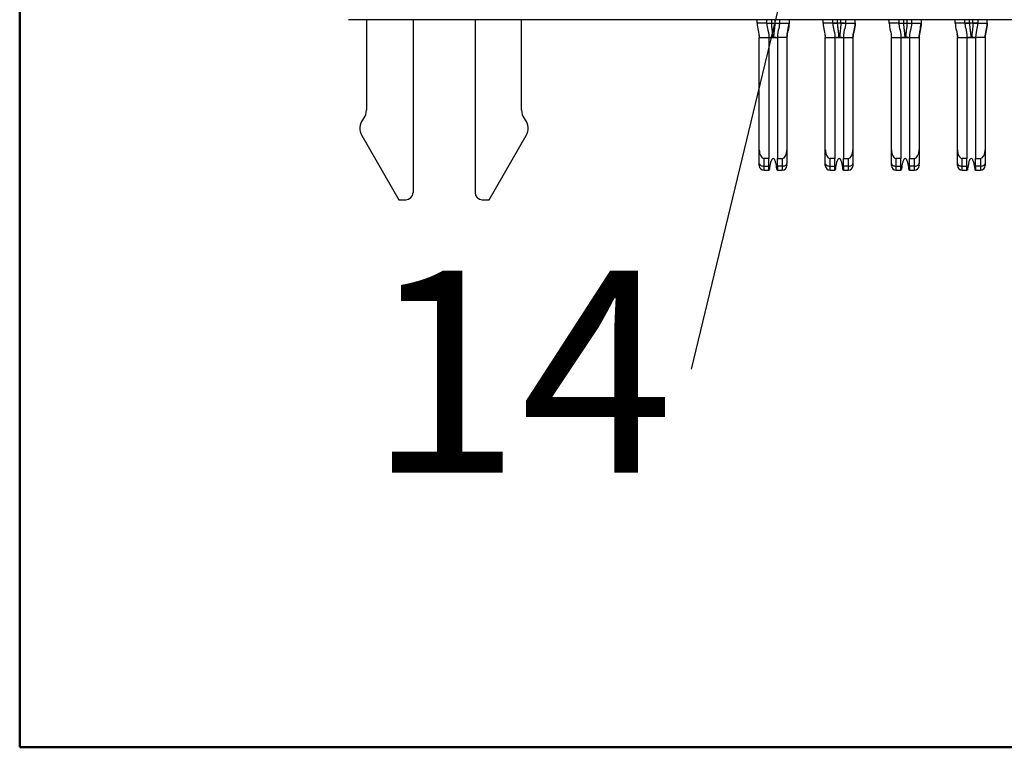
# Model space of a CAD drawing. Units: inches. Extents: x 0.1 to 14.1, y 0.1 to 9.1.
# Drawn here: x 0.4 to 1.2, y 0.4 to 1 of the extents above; entities that cross this region are included whole.
import ezdxf

# ---------------------------------------------------------------- set-up
doc = ezdxf.new("R2010")
doc.units = ezdxf.units.IN
doc.header["$LTSCALE"] = 0.833333
doc.header["$MEASUREMENT"] = 0
doc.layers.add('FORMAT', color=7, linetype='Continuous')
doc.styles.add('SLDTEXTSTYLE0', font='TXT', dxfattribs={"width": 0.75})
doc.dimstyles.new('SLDDIMSTYLE8', dxfattribs={"dimtxt": 0.18, "dimasz": 0.108333, "dimexe": 0, "dimexo": 0.0625, "dimgap": 0, "dimtad": 0, "dimtih": 1, "dimtoh": 1, "dimdec": 0, "dimrnd": 1e-09, "dimzin": 0, "dimdsep": 46, "dimtxsty": 'Standard', "dimblk1": 'NONE', "dimblk2": 'NONE', "dimsah": 1, "dimcen": 0.09, "dimadec": 0, "dimazin": 0, "dimtfac": 0.108333, "dimtdec": 0, "dimtofl": 0, "dimtmove": 0, "dimatfit": 3, "dimldrblk": 'NONE', "dimfxl": 0, "dimfrac": 2, "dimtolj": 1, "dimtzin": 0, "dimarcsym": 0})

# ---------------------------------------------------------------- blocks, each defined once
blk = doc.blocks.new('SW_NOTE_3')
at = {"color": 0, "linetype": 'Continuous', "lineweight": 0, "insert": (-0.1409, 0.08116), "char_height": 0.166667, "attachment_point": 2, "style": 'SLDTEXTSTYLE0'}
blk.add_mtext('14', dxfattribs=at)
blk = doc.blocks.new('_NONE')

msp = doc.modelspace()

# ---------------------------------------------------------------- linework, layer by layer
at = {"color": 7, "linetype": 'Continuous', "lineweight": 50}
for p, q in [((0.41667, 0.41667), (0.41667, 8.75)), ((13.75, 0.41667), (0.41667, 0.41667))]:
    msp.add_line(p, q, dxfattribs=at)
at = {"color": 7, "linetype": 'Continuous', "lineweight": 25}
for p, q in [((2.69762, 1.01672), (0.68818, 1.01672)), ((0.70294, 1.01672), (0.70294, 0.94228)), ((0.74133, 1.01672), (0.74133, 0.87416)), ((0.79251, 1.01672), (0.79251, 0.87416)), ((0.83089, 0.94228), (0.83089, 1.01672)), ((1.02538, 1.01376), (1.02538, 1.01672)), ((1.03325, 1.01672), (1.03325, 1.01376)), ((1.04388, 1.01672), (1.04388, 1.01376)), ((1.05176, 1.01672), (1.05176, 1.01376)), ((1.07991, 1.01376), (1.07991, 1.01672)), ((1.08778, 1.01376), (1.08778, 1.01672)), ((1.09841, 1.01672), (1.09841, 1.01376)), ((1.10629, 1.01376), (1.10629, 1.01672)), ((1.13444, 1.01376), (1.13444, 1.01672)), ((1.14231, 1.01672), (1.14231, 1.01376)), ((1.15294, 1.01672), (1.15294, 1.01376)), ((1.16081, 1.01672), (1.16081, 1.01376)), ((1.18896, 1.01376), (1.18896, 1.01672)), ((1.19684, 1.01376), (1.19684, 1.01672)), ((1.20747, 1.01672), (1.20747, 1.01376)), ((1.21534, 1.01376), (1.21534, 1.01672)), ((1.03325, 1.01376), (1.02538, 1.01376)), ((1.03326, 1.01376), (1.03327, 1.01376)), ((1.03408, 1.01376), (1.03719, 1.01376)), ((1.03719, 1.01376), (1.03995, 1.01376)), ((1.04392, 1.01377), (1.04355, 1.01377)), ((1.04387, 1.01376), (1.04388, 1.01376)), ((1.04388, 1.01376), (1.04387, 1.01376)), ((1.04388, 1.01376), (1.05176, 1.01376)), ((1.08778, 1.01376), (1.07991, 1.01376)), ((1.0878, 1.01376), (1.08778, 1.01376)), ((1.09172, 1.01376), (1.08861, 1.01376)), ((1.09448, 1.01376), (1.09172, 1.01376)), ((1.09759, 1.01376), (1.09448, 1.01376)), ((1.09845, 1.01377), (1.09807, 1.01377)), ((1.09841, 1.01376), (1.09839, 1.01376)), ((1.09841, 1.01376), (1.10629, 1.01376)), ((1.14231, 1.01376), (1.13444, 1.01376)), ((1.14231, 1.01376), (1.14233, 1.01376)), ((1.14313, 1.01376), (1.14625, 1.01376)), ((1.14625, 1.01376), (1.149, 1.01376)), ((1.15297, 1.01377), (1.1526, 1.01377)), ((1.15292, 1.01376), (1.15294, 1.01376)), ((1.15293, 1.01376), (1.15292, 1.01376)), ((1.15294, 1.01376), (1.16081, 1.01376)), ((1.19684, 1.01376), (1.18896, 1.01376)), ((1.19686, 1.01376), (1.19684, 1.01376)), ((1.20077, 1.01376), (1.19767, 1.01376)), ((1.20353, 1.01376), (1.20077, 1.01376)), ((1.20665, 1.01376), (1.20353, 1.01376)), ((1.2075, 1.01377), (1.20713, 1.01377)), ((1.20747, 1.01376), (1.20745, 1.01376)), ((1.20747, 1.01376), (1.21534, 1.01376)), ((1.02715, 0.90935), (1.02715, 1.00195)), ((1.02715, 1.00195), (1.03503, 1.00195)), ((1.03503, 1.00195), (1.03503, 0.90235)), ((1.03503, 1.00195), (1.04211, 1.00195)), ((1.04999, 1.00195), (1.04211, 1.00195)), ((1.04211, 1.00195), (1.04211, 0.90235)), ((1.04999, 1.00195), (1.04999, 0.90935)), ((1.08124, 1.00488), (1.08168, 1.00195)), ((1.08168, 1.00195), (1.08955, 1.00195)), ((1.08168, 0.90935), (1.08168, 1.00195)), ((1.08955, 1.00195), (1.08955, 0.90235)), ((1.08955, 1.00195), (1.09664, 1.00195)), ((1.09664, 1.00195), (1.10451, 1.00195)), ((1.09664, 1.00195), (1.09664, 0.90235)), ((1.10451, 1.00195), (1.10451, 0.90935)), ((1.13621, 1.00195), (1.14408, 1.00195)), ((1.13621, 0.90935), (1.13621, 1.00195)), ((1.14408, 1.00195), (1.14408, 0.90235)), ((1.14408, 1.00195), (1.15117, 1.00195)), ((1.15117, 1.00195), (1.15904, 1.00195)), ((1.15117, 1.00195), (1.15117, 0.90235)), ((1.15904, 1.00195), (1.15904, 0.90935)), ((1.1903, 1.00488), (1.19074, 1.00195)), ((1.19074, 0.90935), (1.19074, 1.00195)), ((1.19074, 1.00195), (1.19861, 1.00195)), ((1.19861, 1.00195), (1.19861, 0.90235)), ((1.19861, 1.00195), (1.2057, 1.00195)), ((1.21357, 1.00195), (1.2057, 1.00195)), ((1.2057, 1.00195), (1.2057, 0.90235)), ((1.21357, 1.00195), (1.21357, 0.90935)), ((0.70041, 0.93498), (0.69992, 0.93436)), ((0.83391, 0.93436), (0.83342, 0.93498)), ((0.69898, 0.92115), (0.72951, 0.86826)), ((0.80432, 0.86826), (0.83486, 0.92115)), ((1.02715, 0.89816), (1.02715, 0.90935)), ((1.03503, 0.90235), (1.03109, 0.90235)), ((1.03109, 0.89595), (1.03109, 0.90235)), ((1.03503, 0.89595), (1.03503, 0.90235)), ((1.04211, 0.90235), (1.04605, 0.90235)), ((1.04211, 0.89595), (1.04211, 0.90235)), ((1.04605, 0.90235), (1.04605, 0.89595)), ((1.04999, 0.90935), (1.04999, 0.89816)), ((1.08168, 0.89816), (1.08168, 0.90935)), ((1.08955, 0.90235), (1.08562, 0.90235)), ((1.08562, 0.89595), (1.08562, 0.90235)), ((1.08955, 0.89595), (1.08955, 0.90235)), ((1.09664, 0.90235), (1.10058, 0.90235)), ((1.09664, 0.89595), (1.09664, 0.90235)), ((1.10058, 0.90235), (1.10058, 0.89595)), ((1.10451, 0.90935), (1.10451, 0.89816)), ((1.13621, 0.89816), (1.13621, 0.90935)), ((1.14014, 0.89595), (1.14014, 0.90235)), ((1.14408, 0.90235), (1.14014, 0.90235)), ((1.14408, 0.89595), (1.14408, 0.90235)), ((1.15117, 0.90235), (1.15511, 0.90235)), ((1.15117, 0.89595), (1.15117, 0.90235)), ((1.15511, 0.90235), (1.15511, 0.89595)), ((1.15904, 0.90935), (1.15904, 0.89816)), ((1.19074, 0.89816), (1.19074, 0.90935)), ((1.19861, 0.90235), (1.19467, 0.90235)), ((1.19467, 0.89595), (1.19467, 0.90235)), ((1.19861, 0.89595), (1.19861, 0.90235)), ((1.2057, 0.90235), (1.20963, 0.90235)), ((1.2057, 0.89595), (1.2057, 0.90235)), ((1.20963, 0.90235), (1.20963, 0.89595)), ((1.21357, 0.90935), (1.21357, 0.89816)), ((1.03109, 0.89595), (1.03503, 0.89595)), ((1.03109, 0.8925), (1.03109, 0.89595)), ((1.03503, 0.8925), (1.03503, 0.89595)), ((1.04605, 0.89595), (1.04211, 0.89595)), ((1.04211, 0.89595), (1.04211, 0.8925)), ((1.04605, 0.89595), (1.04605, 0.8925)), ((1.08168, 0.89644), (1.08168, 0.89816)), ((1.08562, 0.89595), (1.08955, 0.89595)), ((1.08562, 0.8925), (1.08562, 0.89595)), ((1.08955, 0.8925), (1.08955, 0.89595)), ((1.10058, 0.89595), (1.09664, 0.89595)), ((1.09664, 0.89595), (1.09664, 0.8925)), ((1.10058, 0.89595), (1.10058, 0.8925)), ((1.14014, 0.89595), (1.14408, 0.89595)), ((1.14014, 0.8925), (1.14014, 0.89595)), ((1.14408, 0.8925), (1.14408, 0.89595)), ((1.15511, 0.89595), (1.15117, 0.89595)), ((1.15117, 0.89595), (1.15117, 0.8925)), ((1.15511, 0.89595), (1.15511, 0.8925)), ((1.19074, 0.89644), (1.19074, 0.89816)), ((1.19467, 0.89595), (1.19861, 0.89595)), ((1.19467, 0.8925), (1.19467, 0.89595)), ((1.19861, 0.8925), (1.19861, 0.89595)), ((1.20963, 0.89595), (1.2057, 0.89595)), ((1.2057, 0.89595), (1.2057, 0.8925)), ((1.20963, 0.89595), (1.20963, 0.8925)), ((1.03109, 0.8925), (1.03503, 0.8925)), ((1.03534, 0.8925), (1.03503, 0.8925)), ((1.04211, 0.8925), (1.0418, 0.8925)), ((1.04211, 0.8925), (1.04605, 0.8925)), ((1.08562, 0.8925), (1.08955, 0.8925)), ((1.08987, 0.8925), (1.08955, 0.8925)), ((1.09664, 0.8925), (1.09632, 0.8925)), ((1.09664, 0.8925), (1.10058, 0.8925)), ((1.14014, 0.8925), (1.14408, 0.8925)), ((1.1444, 0.8925), (1.14408, 0.8925)), ((1.15117, 0.8925), (1.15085, 0.8925)), ((1.15117, 0.8925), (1.15511, 0.8925)), ((1.19467, 0.8925), (1.19861, 0.8925)), ((1.19893, 0.8925), (1.19861, 0.8925)), ((1.2057, 0.8925), (1.20538, 0.8925)), ((1.2057, 0.8925), (1.20963, 0.8925)), ((0.72951, 0.86826), (0.73542, 0.86826)), ((0.79841, 0.86826), (0.80432, 0.86826))]:
    msp.add_line(p, q, dxfattribs=at)
at = {"color": 8, "linetype": 'Continuous', "lineweight": 25}
for p, q in [((1.03719, 1.01672), (1.03719, 1.01376)), ((1.03995, 1.01672), (1.03995, 1.01376)), ((1.09172, 1.01376), (1.09172, 1.01672)), ((1.09448, 1.01376), (1.09448, 1.01672)), ((1.14625, 1.01672), (1.14625, 1.01376)), ((1.149, 1.01672), (1.149, 1.01376)), ((1.20077, 1.01376), (1.20077, 1.01672)), ((1.20353, 1.01376), (1.20353, 1.01672)), ((1.02671, 1.00488), (1.02715, 1.00195)), ((1.04999, 1.00195), (1.05041, 1.00484)), ((1.08126, 1.00484), (1.08168, 1.00195)), ((1.10451, 1.00195), (1.10494, 1.00484)), ((1.15904, 1.00195), (1.15947, 1.00484)), ((1.19031, 1.00484), (1.19074, 1.00195)), ((1.21357, 1.00195), (1.21399, 1.00484))]:
    msp.add_line(p, q, dxfattribs=at)
at = {"color": 7, "linetype": 'Continuous', "lineweight": 25, "flags": 128}
for points in [[(1.03995, 1.01376), (1.04072, 1.01376), (1.04145, 1.01376), (1.04213, 1.01376), (1.0427, 1.01376)], [(1.149, 1.01376), (1.14977, 1.01376), (1.15051, 1.01376), (1.15119, 1.01376), (1.15176, 1.01376)], [(1.02715, 0.89816), (1.02723, 0.89773), (1.02745, 0.89732), (1.02782, 0.89693), (1.02831, 0.8966), (1.0289, 0.89632), (1.02958, 0.89612), (1.03032, 0.89599), (1.03109, 0.89595)], [(1.04605, 0.89595), (1.04682, 0.89599), (1.04756, 0.89612), (1.04824, 0.89632), (1.04883, 0.8966), (1.04932, 0.89693), (1.04969, 0.89732), (1.04991, 0.89773), (1.04999, 0.89816)], [(1.08168, 0.89816), (1.08176, 0.89773), (1.08198, 0.89732), (1.08234, 0.89693), (1.08283, 0.8966), (1.08343, 0.89632), (1.08411, 0.89612), (1.08485, 0.89599), (1.08562, 0.89595)], [(1.10058, 0.89595), (1.10135, 0.89599), (1.10208, 0.89612), (1.10276, 0.89632), (1.10336, 0.8966), (1.10385, 0.89693), (1.10421, 0.89732), (1.10444, 0.89773), (1.10451, 0.89816)], [(1.13621, 0.89816), (1.13628, 0.89773), (1.13651, 0.89732), (1.13687, 0.89693), (1.13736, 0.8966), (1.13796, 0.89632), (1.13864, 0.89612), (1.13938, 0.89599), (1.14014, 0.89595)], [(1.15511, 0.89595), (1.15587, 0.89599), (1.15661, 0.89612), (1.15729, 0.89632), (1.15789, 0.8966), (1.15838, 0.89693), (1.15874, 0.89732), (1.15897, 0.89773), (1.15904, 0.89816)], [(1.19074, 0.89816), (1.19081, 0.89773), (1.19103, 0.89732), (1.1914, 0.89693), (1.19189, 0.8966), (1.19248, 0.89632), (1.19317, 0.89612), (1.1939, 0.89599), (1.19467, 0.89595)], [(1.20963, 0.89595), (1.2104, 0.89599), (1.21114, 0.89612), (1.21182, 0.89632), (1.21242, 0.8966), (1.21291, 0.89693), (1.21327, 0.89732), (1.21349, 0.89773), (1.21357, 0.89816)]]:
    msp.add_lwpolyline(points, dxfattribs=at)
at = {"color": 7, "linetype": 'Continuous', "lineweight": 25}
for centre, radius, start, end in [((0.69113, 0.94228), 0.01181, 321.79966, 0), ((0.8427, 0.94228), 0.01181, 180, 218.20034), ((0.70921, 0.92705), 0.01181, 141.79966, 210), ((0.82463, 0.92705), 0.01181, 330, 38.20034), ((1.03109, 0.89644), 0.00394, 180, 270), ((1.04605, 0.89644), 0.00394, 270, 0), ((1.08562, 0.89644), 0.00394, 180, 270), ((1.10058, 0.89644), 0.00394, 270, 0), ((1.14014, 0.89644), 0.00394, 180, 270), ((1.15511, 0.89644), 0.00394, 270, 0), ((1.19467, 0.89644), 0.00394, 180, 270), ((1.20963, 0.89644), 0.00394, 270, 0), ((0.73542, 0.87416), 0.00591, 270, 0), ((0.79841, 0.87416), 0.00591, 180, 270)]:
    msp.add_arc(centre, radius, start, end, dxfattribs=at)
for centre, major_axis, start_param, end_param in [((1.03109, 0.90935), (0, 0.007), 1.570796, 3.141593), ((1.04605, 0.90935), (0, -0.007), 0, 1.570796), ((1.08562, 0.90935), (0, 0.007), 1.570796, 3.141593), ((1.10058, 0.90935), (0, -0.007), 0, 1.570796), ((1.14014, 0.90935), (0, 0.007), 1.570796, 3.141593), ((1.15511, 0.90935), (0, -0.007), 0, 1.570796), ((1.19467, 0.90935), (0, 0.007), 1.570796, 3.141593), ((1.20963, 0.90935), (0, -0.007), 0, 1.570796)]:
    msp.add_ellipse(centre, major_axis=major_axis, ratio=0.56231, start_param=start_param, end_param=end_param, dxfattribs=at)
for points in [[(1.02538, 1.01376), (1.02538, 1.00978), (1.02715, 1.00593), (1.02715, 1.00195)], [(1.03325, 1.01376), (1.03325, 1.01294), (1.03375, 1.01017), (1.03503, 1.00511), (1.03503, 1.00195)], [(1.03719, 1.01376), (1.03719, 1.01279), (1.03731, 1.01086), (1.03766, 1.00795), (1.03804, 1.00499), (1.03816, 1.00298), (1.03816, 1.00195)], [(1.04388, 1.01376), (1.04388, 1.01294), (1.04339, 1.01017), (1.04211, 1.00511), (1.04211, 1.00195)], [(1.05176, 1.01376), (1.05176, 1.00978), (1.04999, 1.00593), (1.04999, 1.00195)], [(1.04999, 1.00195), (1.04999, 1.00593), (1.05176, 1.00978), (1.05176, 1.01376)], [(1.07991, 1.01376), (1.07991, 1.00978), (1.08168, 1.00593), (1.08168, 1.00195)], [(1.08778, 1.01376), (1.08778, 1.01294), (1.08828, 1.01017), (1.08955, 1.00511), (1.08955, 1.00195)], [(1.09172, 1.01376), (1.09172, 1.01279), (1.09183, 1.01086), (1.09219, 1.00795), (1.09256, 1.00499), (1.09269, 1.00298), (1.09269, 1.00195)], [(1.09841, 1.01376), (1.09841, 1.01294), (1.09791, 1.01017), (1.09664, 1.00511), (1.09664, 1.00195)], [(1.10629, 1.01376), (1.10629, 1.00978), (1.10451, 1.00593), (1.10451, 1.00195)], [(1.10451, 1.00195), (1.10451, 1.00593), (1.10629, 1.00978), (1.10629, 1.01376)], [(1.13444, 1.01376), (1.13444, 1.00978), (1.13621, 1.00593), (1.13621, 1.00195)], [(1.14231, 1.01376), (1.14231, 1.01294), (1.14281, 1.01017), (1.14408, 1.00511), (1.14408, 1.00195)], [(1.14625, 1.01376), (1.14625, 1.01279), (1.14636, 1.01086), (1.14672, 1.00795), (1.14709, 1.00499), (1.14722, 1.00298), (1.14722, 1.00195)], [(1.15294, 1.01376), (1.15294, 1.01294), (1.15244, 1.01017), (1.15117, 1.00511), (1.15117, 1.00195)], [(1.16081, 1.01376), (1.16081, 1.00978), (1.15904, 1.00593), (1.15904, 1.00195)], [(1.15904, 1.00195), (1.15904, 1.00593), (1.16081, 1.00978), (1.16081, 1.01376)], [(1.18896, 1.01376), (1.18896, 1.00978), (1.19074, 1.00593), (1.19074, 1.00195)], [(1.19684, 1.01376), (1.19684, 1.01294), (1.19734, 1.01017), (1.19861, 1.00511), (1.19861, 1.00195)], [(1.20077, 1.01376), (1.20077, 1.01279), (1.20089, 1.01086), (1.20125, 1.00795), (1.20162, 1.00499), (1.20175, 1.00298), (1.20175, 1.00195)], [(1.20747, 1.01376), (1.20747, 1.01294), (1.20697, 1.01017), (1.2057, 1.00511), (1.2057, 1.00195)], [(1.21534, 1.01376), (1.21534, 1.00978), (1.21357, 1.00593), (1.21357, 1.00195)], [(1.21357, 1.00195), (1.21357, 1.00593), (1.21534, 1.00978), (1.21534, 1.01376)], [(1.03816, 1.00195), (1.03843, 1.00195), (1.03871, 1.00195), (1.03898, 1.00195)], [(1.09269, 1.00195), (1.09296, 1.00195), (1.09324, 1.00195), (1.0935, 1.00195)], [(1.14722, 1.00195), (1.14749, 1.00195), (1.14776, 1.00195), (1.14803, 1.00195)], [(1.20175, 1.00195), (1.20201, 1.00195), (1.20229, 1.00195), (1.20256, 1.00195)]]:
    msp.add_open_spline(points, degree=3, dxfattribs=at)
for points, knots in [([(1.03327, 1.01376), (1.03331, 1.01377), (1.03352, 1.01377), (1.03407, 1.01377), (1.03453, 1.01376), (1.03508, 1.01377), (1.036, 1.01377), (1.03675, 1.01376), (1.03719, 1.01376)], [0.2274003, 0.2274003, 0.2274003, 0.2274003, 0.2905573, 0.3221358, 0.3537143, 0.3852928, 0.4168713, 0.4800283, 0.4800283, 0.4800283, 0.4800283]), ([(1.03995, 1.01376), (1.03995, 1.01182), (1.0396, 1.00893), (1.0391, 1.00499), (1.03898, 1.00298), (1.03898, 1.00195)], [0, 0, 0, 0, 0.5, 0.75, 1, 1, 1, 1]), ([(1.03995, 1.01376), (1.04039, 1.01376), (1.04114, 1.01377), (1.04206, 1.01377), (1.04261, 1.01376), (1.04307, 1.01377), (1.04362, 1.01377), (1.04383, 1.01377), (1.04387, 1.01376)], [0.5199717, 0.5199717, 0.5199717, 0.5199717, 0.5831287, 0.6147072, 0.6462857, 0.6778642, 0.7094427, 0.7725997, 0.7725997, 0.7725997, 0.7725997]), ([(1.05041, 1.00484), (1.05056, 1.00584), (1.051, 1.00882), (1.05142, 1.0118), (1.05171, 1.01376)], [0, 0, 0, 0, 0.338638, 1, 1, 1, 1]), ([(1.0878, 1.01376), (1.08784, 1.01377), (1.08805, 1.01377), (1.08859, 1.01377), (1.08906, 1.01376), (1.08961, 1.01377), (1.09053, 1.01377), (1.09128, 1.01376), (1.09172, 1.01376)], [0.2274003, 0.2274003, 0.2274003, 0.2274003, 0.2905573, 0.3221358, 0.3537143, 0.3852928, 0.4168713, 0.4800283, 0.4800283, 0.4800283, 0.4800283]), ([(1.09448, 1.01376), (1.09448, 1.01182), (1.09413, 1.00893), (1.09363, 1.00499), (1.0935, 1.00298), (1.0935, 1.00195)], [0, 0, 0, 0, 0.5, 0.75, 1, 1, 1, 1]), ([(1.09448, 1.01376), (1.09491, 1.01376), (1.09567, 1.01377), (1.09659, 1.01377), (1.09714, 1.01376), (1.0976, 1.01377), (1.09815, 1.01377), (1.09835, 1.01377), (1.09839, 1.01376)], [0.5199717, 0.5199717, 0.5199717, 0.5199717, 0.5831287, 0.6147072, 0.6462857, 0.6778642, 0.7094427, 0.7725997, 0.7725997, 0.7725997, 0.7725997]), ([(1.14233, 1.01376), (1.14237, 1.01377), (1.14258, 1.01377), (1.14312, 1.01377), (1.14358, 1.01376), (1.14413, 1.01377), (1.14505, 1.01377), (1.14581, 1.01376), (1.14625, 1.01376)], [0.2274003, 0.2274003, 0.2274003, 0.2274003, 0.2905573, 0.3221358, 0.3537143, 0.3852928, 0.4168713, 0.4800283, 0.4800283, 0.4800283, 0.4800283]), ([(1.149, 1.01376), (1.149, 1.01182), (1.14866, 1.00893), (1.14816, 1.00499), (1.14803, 1.00298), (1.14803, 1.00195)], [0, 0, 0, 0, 0.5, 0.75, 1, 1, 1, 1]), ([(1.149, 1.01376), (1.14944, 1.01376), (1.1502, 1.01377), (1.15112, 1.01377), (1.15167, 1.01376), (1.15213, 1.01377), (1.15267, 1.01377), (1.15288, 1.01377), (1.15292, 1.01376)], [0.5199717, 0.5199717, 0.5199717, 0.5199717, 0.5831287, 0.6147072, 0.6462857, 0.6778642, 0.7094427, 0.7725997, 0.7725997, 0.7725997, 0.7725997]), ([(1.15947, 1.00484), (1.15961, 1.00584), (1.16005, 1.00882), (1.16048, 1.0118), (1.16076, 1.01376)], [0, 0, 0, 0, 0.338637, 1, 1, 1, 1]), ([(1.19686, 1.01376), (1.1969, 1.01377), (1.1971, 1.01377), (1.19765, 1.01377), (1.19811, 1.01376), (1.19866, 1.01377), (1.19958, 1.01377), (1.20034, 1.01376), (1.20077, 1.01376)], [0.2274003, 0.2274003, 0.2274003, 0.2274003, 0.2905573, 0.3221358, 0.3537143, 0.3852928, 0.4168713, 0.4800283, 0.4800283, 0.4800283, 0.4800283]), ([(1.20353, 1.01376), (1.20353, 1.01182), (1.20318, 1.00893), (1.20269, 1.00499), (1.20256, 1.00298), (1.20256, 1.00195)], [0, 0, 0, 0, 0.5, 0.75, 1, 1, 1, 1]), ([(1.20353, 1.01376), (1.20397, 1.01376), (1.20472, 1.01377), (1.20564, 1.01377), (1.20619, 1.01376), (1.20666, 1.01377), (1.2072, 1.01377), (1.20741, 1.01377), (1.20745, 1.01376)], [0.5199717, 0.5199717, 0.5199717, 0.5199717, 0.5831287, 0.6147072, 0.6462857, 0.6778642, 0.7094427, 0.7725997, 0.7725997, 0.7725997, 0.7725997]), ([(1.03503, 1.00195), (1.03503, 1.00195), (1.03515, 1.00195), (1.03555, 1.00195), (1.03591, 1.00195), (1.03635, 1.00196), (1.03712, 1.00195), (1.03778, 1.00195), (1.03816, 1.00195)], [0, 0, 0, 0, 0.25, 0.375, 0.5, 0.625, 0.75, 1, 1, 1, 1]), ([(1.03794, 1.00195), (1.03751, 1.00195), (1.03704, 1.00195), (1.03639, 1.00195), (1.03632, 1.00195)], [0, 0, 0, 0, 0.88291, 1, 1, 1, 1]), ([(1.03898, 1.00195), (1.03936, 1.00195), (1.04002, 1.00195), (1.04079, 1.00196), (1.04123, 1.00195), (1.04159, 1.00195), (1.04199, 1.00195), (1.04211, 1.00195), (1.04211, 1.00195)], [0, 0, 0, 0, 0.25, 0.375, 0.5, 0.625, 0.75, 1, 1, 1, 1]), ([(1.04115, 1.00195), (1.04096, 1.00195), (1.0402, 1.00195), (1.03963, 1.00195), (1.0392, 1.00195)], [0, 0, 0, 0, 0.246214, 1, 1, 1, 1]), ([(1.08955, 1.00195), (1.08955, 1.00195), (1.08967, 1.00195), (1.09008, 1.00195), (1.09044, 1.00195), (1.09088, 1.00196), (1.09165, 1.00195), (1.09231, 1.00195), (1.09269, 1.00195)], [0, 0, 0, 0, 0.25, 0.375, 0.5, 0.625, 0.75, 1, 1, 1, 1]), ([(1.09246, 1.00195), (1.09204, 1.00195), (1.09156, 1.00195), (1.09092, 1.00195), (1.09084, 1.00195)], [0, 0, 0, 0, 0.882934, 1, 1, 1, 1]), ([(1.0935, 1.00195), (1.09389, 1.00195), (1.09454, 1.00195), (1.09531, 1.00196), (1.09576, 1.00195), (1.09612, 1.00195), (1.09652, 1.00195), (1.09664, 1.00195), (1.09664, 1.00195)], [0, 0, 0, 0, 0.25, 0.375, 0.5, 0.625, 0.75, 1, 1, 1, 1]), ([(1.09568, 1.00195), (1.09549, 1.00195), (1.09473, 1.00195), (1.09416, 1.00195), (1.09373, 1.00195)], [0, 0, 0, 0, 0.246204, 1, 1, 1, 1]), ([(1.14408, 1.00195), (1.14408, 1.00195), (1.1442, 1.00195), (1.14461, 1.00195), (1.14497, 1.00195), (1.14541, 1.00196), (1.14618, 1.00195), (1.14683, 1.00195), (1.14722, 1.00195)], [0, 0, 0, 0, 0.25, 0.375, 0.5, 0.625, 0.75, 1, 1, 1, 1]), ([(1.14699, 1.00195), (1.14657, 1.00195), (1.14609, 1.00195), (1.14545, 1.00195), (1.14537, 1.00195)], [0, 0, 0, 0, 0.8829244, 1, 1, 1, 1]), ([(1.14803, 1.00195), (1.14842, 1.00195), (1.14907, 1.00195), (1.14984, 1.00196), (1.15028, 1.00195), (1.15064, 1.00195), (1.15105, 1.00195), (1.15117, 1.00195), (1.15117, 1.00195)], [0, 0, 0, 0, 0.25, 0.375, 0.5, 0.625, 0.75, 1, 1, 1, 1]), ([(1.15021, 1.00195), (1.15002, 1.00195), (1.14926, 1.00195), (1.14869, 1.00195), (1.14826, 1.00195)], [0, 0, 0, 0, 0.246191, 1, 1, 1, 1]), ([(1.19861, 1.00195), (1.19861, 1.00195), (1.19873, 1.00195), (1.19913, 1.00195), (1.19949, 1.00195), (1.19994, 1.00196), (1.20071, 1.00195), (1.20136, 1.00195), (1.20175, 1.00195)], [0, 0, 0, 0, 0.25, 0.375, 0.5, 0.625, 0.75, 1, 1, 1, 1]), ([(1.20152, 1.00195), (1.2011, 1.00195), (1.20062, 1.00195), (1.19997, 1.00195), (1.1999, 1.00195)], [0, 0, 0, 0, 0.882934, 1, 1, 1, 1]), ([(1.20256, 1.00195), (1.20294, 1.00195), (1.2036, 1.00195), (1.20437, 1.00196), (1.20481, 1.00195), (1.20517, 1.00195), (1.20558, 1.00195), (1.2057, 1.00195), (1.2057, 1.00195)], [0, 0, 0, 0, 0.25, 0.375, 0.5, 0.625, 0.75, 1, 1, 1, 1]), ([(1.20473, 1.00195), (1.20455, 1.00195), (1.20378, 1.00195), (1.20321, 1.00195), (1.20279, 1.00195)], [0, 0, 0, 0, 0.246204, 1, 1, 1, 1]), ([(1.03857, 0.90235), (1.0381, 0.90235), (1.03775, 0.90194), (1.03725, 0.90119), (1.03706, 0.90078), (1.03657, 0.89953), (1.03634, 0.89866), (1.03575, 0.89605), (1.03551, 0.89428), (1.03534, 0.8925)], [0, 0, 0, 0, 0.125, 0.125, 0.25, 0.25, 0.5, 0.5, 1, 1, 1, 1]), ([(1.0418, 0.8925), (1.04162, 0.89428), (1.04139, 0.89605), (1.0408, 0.89866), (1.04057, 0.89953), (1.04007, 0.90079), (1.03988, 0.9012), (1.03938, 0.90195), (1.03903, 0.90235), (1.03857, 0.90235)], [0, 0, 0, 0, 0.5, 0.5, 0.75, 0.75, 0.875, 0.875, 1, 1, 1, 1]), ([(1.0931, 0.90235), (1.09263, 0.90235), (1.09228, 0.90194), (1.09178, 0.90119), (1.09159, 0.90078), (1.0911, 0.89953), (1.09086, 0.89866), (1.09028, 0.89605), (1.09004, 0.89428), (1.08987, 0.8925)], [0, 0, 0, 0, 0.125, 0.125, 0.25, 0.25, 0.5, 0.5, 1, 1, 1, 1]), ([(1.09632, 0.8925), (1.09615, 0.89428), (1.09591, 0.89605), (1.09533, 0.89866), (1.0951, 0.89953), (1.0946, 0.90079), (1.09441, 0.9012), (1.09391, 0.90195), (1.09356, 0.90235), (1.0931, 0.90235)], [0, 0, 0, 0, 0.5, 0.5, 0.75, 0.75, 0.875, 0.875, 1, 1, 1, 1]), ([(1.14762, 0.90235), (1.14716, 0.90235), (1.14681, 0.90194), (1.1463, 0.90119), (1.14612, 0.90078), (1.14562, 0.89953), (1.14539, 0.89866), (1.14481, 0.89605), (1.14457, 0.89428), (1.1444, 0.8925)], [0, 0, 0, 0, 0.125, 0.125, 0.25, 0.25, 0.5, 0.5, 1, 1, 1, 1]), ([(1.15085, 0.8925), (1.15068, 0.89428), (1.15044, 0.89605), (1.14986, 0.89866), (1.14962, 0.89953), (1.14913, 0.90079), (1.14894, 0.9012), (1.14844, 0.90195), (1.14809, 0.90235), (1.14762, 0.90235)], [0, 0, 0, 0, 0.5, 0.5, 0.75, 0.75, 0.875, 0.875, 1, 1, 1, 1]), ([(1.20215, 0.90235), (1.20168, 0.90235), (1.20134, 0.90194), (1.20083, 0.90119), (1.20065, 0.90078), (1.20015, 0.89953), (1.19992, 0.89866), (1.19933, 0.89605), (1.1991, 0.89428), (1.19893, 0.8925)], [0, 0, 0, 0, 0.125, 0.125, 0.25, 0.25, 0.5, 0.5, 1, 1, 1, 1]), ([(1.20538, 0.8925), (1.20521, 0.89428), (1.20497, 0.89605), (1.20438, 0.89866), (1.20415, 0.89953), (1.20365, 0.90079), (1.20347, 0.9012), (1.20296, 0.90195), (1.20262, 0.90235), (1.20215, 0.90235)], [0, 0, 0, 0, 0.5, 0.5, 0.75, 0.75, 0.875, 0.875, 1, 1, 1, 1]), ([(1.02715, 0.89644), (1.02715, 0.89648), (1.02715, 0.89654), (1.02715, 0.89716), (1.02715, 0.89782), (1.02715, 0.89816)], [0, 0, 0, 0, 0.339788, 0.660212, 1, 1, 1, 1]), ([(1.04996, 0.8969), (1.04995, 0.89689), (1.04993, 0.89687), (1.0498, 0.89716), (1.04972, 0.89736)], [0, 0, 0, 0, 0.320266, 1, 1, 1, 1]), ([(1.04999, 0.89686), (1.04999, 0.89674), (1.04999, 0.89649), (1.04999, 0.89646), (1.04999, 0.89644)], [0, 0, 0, 0, 0.472498, 1, 1, 1, 1]), ([(1.10451, 0.89816), (1.10451, 0.89782), (1.10451, 0.89716), (1.10451, 0.89654), (1.10451, 0.89648), (1.10451, 0.89644)], [0, 0, 0, 0, 0.339788, 0.660212, 1, 1, 1, 1]), ([(1.13621, 0.89644), (1.13621, 0.89648), (1.13621, 0.89654), (1.13621, 0.89716), (1.13621, 0.89782), (1.13621, 0.89816)], [0, 0, 0, 0, 0.339788, 0.660212, 1, 1, 1, 1]), ([(1.15901, 0.8969), (1.15901, 0.89689), (1.15898, 0.89687), (1.15886, 0.89716), (1.15877, 0.89736)], [0, 0, 0, 0, 0.320266, 1, 1, 1, 1]), ([(1.15904, 0.89686), (1.15904, 0.89674), (1.15904, 0.89649), (1.15904, 0.89646), (1.15904, 0.89644)], [0, 0, 0, 0, 0.472498, 1, 1, 1, 1]), ([(1.21357, 0.89816), (1.21357, 0.89782), (1.21357, 0.89716), (1.21357, 0.89654), (1.21357, 0.89648), (1.21357, 0.89644)], [0, 0, 0, 0, 0.339788, 0.660212, 1, 1, 1, 1])]:
    msp.add_open_spline(points, degree=3, knots=knots, dxfattribs=at)
at = {"layer": 'FORMAT', "lineweight": 50}
for p, q in [((0.41667, 0.41667), (0.41667, 4.16667)), ((2.96355, 0.41667), (0.41667, 0.41667))]:
    msp.add_line(p, q, dxfattribs=at)

# ---------------------------------------------------------------- block references
at = {"color": 7, "linetype": 'Continuous', "lineweight": 0}
msp.add_blockref('SW_NOTE_3', (0.97104, 0.72864), dxfattribs=at)

# ---------------------------------------------------------------- leaders
at = {"color": 7, "linetype": 'Continuous', "lineweight": 0, "has_arrowhead": 0}
msp.add_leader([(1.08265, 1.19118), (0.97104, 0.72864)], dimstyle='SLDDIMSTYLE8', dxfattribs=at)

doc.saveas('drawing.dxf')
